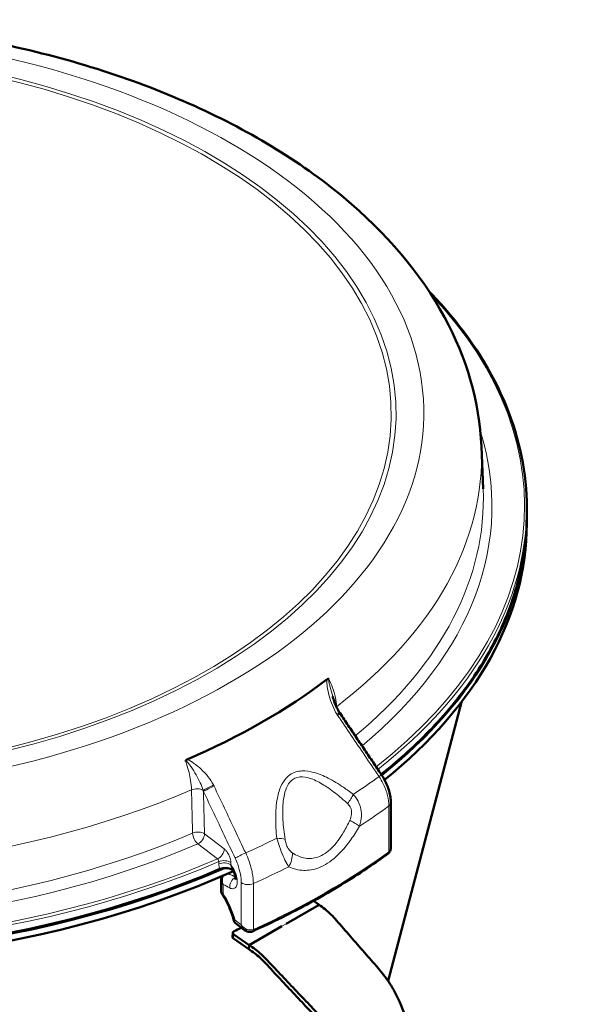
# Model space of a CAD drawing. Units: millimetres. Extents: x 485 to 2029, y -67 to 2436.
# Drawn here: x 1768 to 1897, y 939 to 1168 of the extents above; entities that cross this region are included whole.
import ezdxf

# ---------------------------------------------------------------- set-up
doc = ezdxf.new("R2010")
doc.units = ezdxf.units.MM
doc.header["$LTSCALE"] = 5
doc.layers.add('A1 contornos visíveis', color=7, linetype='Continuous', lineweight=50)
doc.layers.add('B1 arestas tangentes', color=7, linetype='Continuous', lineweight=13)

msp = doc.modelspace()

# ---------------------------------------------------------------- linework, layer by layer
at = {"layer": 'A1 contornos visíveis'}
for p, q in [((1875.548, 1068.435), (1875.97, 1058.579)), ((1886.103, 1052.575), (1886.103, 1054.208)), ((1886.116, 1050.534), (1886.116, 1052.167)), ((1853.849, 944.26), (1870.903, 1009.023)), ((1854.495, 975.161), (1854.495, 985.635)), ((1815.067, 965.023), (1815.067, 967.773)), ((1837.825, 961.937), (1830.198, 957.534)), ((1837.825, 961.937), (1836.535, 962.839)), ((1820.487, 956.052), (1818.414, 957.625)), ((1819.665, 956.562), (1819.638, 956.695)), ((1829.189, 956.951), (1821.562, 952.548)), ((1817.703, 954.501), (1817.792, 955.424)), ((1821.473, 951.624), (1817.934, 954.098)), ((1821.562, 952.548), (1818.022, 955.021)), ((1821.562, 952.548), (1821.473, 951.624))]:
    msp.add_line(p, q, dxfattribs=at)
for centre, major_axis, ratio, start_param, end_param in [((1708.603, 1052.167), (177.512, 0), 0.5773503, 5.6565466, 6.2948633), ((1708.603, 1050.534), (177.512, 0), 0.5773503, 5.662901, 6.2831853), ((1708.603, 1071.816), (164.615, 0), 0.5773503, 5.3539474, 5.633474), ((1708.603, 1050.534), (-177.512, 0), 0.5773503, 0.3710471, 2.2341184), ((1708.603, 1052.167), (-177.512, 0), 0.5773503, 0.3917099, 2.2185424), ((1846.265, 1009.212), (-3.255, 5.572), 0.7001844, 1.624567, 1.6645213), ((1722.136, 1032.394), (-146.824, 14.106), 0.634537, 2.3421198, 2.3565367), ((1818.499, 954.424), (-0.796, 0.077), 0.634537, 0, 0.8435373), ((1818.588, 955.347), (-0.796, 0.077), 0.634537, 5.4837125, 7.1267226)]:
    msp.add_ellipse(centre, major_axis=major_axis, ratio=ratio, start_param=start_param, end_param=end_param, dxfattribs=at)
for points, knots in [([(1875.548, 1068.435), (1875.106, 1078.782), (1872.12, 1089.006), (1861.435, 1108.708), (1853.399, 1118.076), (1833.319, 1134.799), (1821.16, 1142.117), (1793.973, 1154.151), (1778.942, 1158.862), (1747.278, 1165.403), (1730.651, 1167.228), (1711.815, 1167.587), (1709.686, 1167.604), (1707.558, 1167.596)], [1.3377686, 1.3377686, 1.3377686, 1.3377686, 1.616537, 1.616537, 1.9192657, 1.9192657, 2.2297808, 2.2297808, 2.5402959, 2.5402959, 2.8508109, 2.8508109, 2.8903438, 2.8903438, 2.8903438, 2.8903438]), ([(1886.103, 1054.208), (1886.103, 1062.198), (1884.486, 1070.186), (1878.116, 1085.715), (1873.363, 1093.256), (1865.95, 1101.784), (1864.667, 1103.179), (1863.329, 1104.556)], [1.31307334, 1.31307334, 1.31307334, 1.31307334, 1.54563689, 1.54563689, 1.77820043, 1.77820043, 1.82432773, 1.82432773, 1.82432773, 1.82432773]), ([(1852.27, 992.244), (1856.019, 995.234), (1859.491, 998.341), (1866.476, 1005.403), (1869.857, 1009.403), (1875.698, 1017.627), (1878.158, 1021.851), (1882.112, 1030.452), (1883.606, 1034.83), (1885.602, 1043.663), (1886.103, 1048.119), (1886.103, 1052.575)], [0.68628031, 0.68628031, 0.68628031, 0.68628031, 0.79421525, 0.79421525, 0.92392978, 0.92392978, 1.0536443, 1.0536443, 1.18335882, 1.18335882, 1.31307334, 1.31307334, 1.31307334, 1.31307334]), ([(1839.679, 1014.321), (1839.757, 1014.379), (1839.831, 1014.41), (1839.931, 1014.423), (1839.961, 1014.423), (1840.021, 1014.414), (1840.05, 1014.406), (1840.08, 1014.393), (1840.08, 1014.393), (1840.081, 1014.393)], [0, 0, 0, 0, 0.038286036, 0.038286036, 0.054611623, 0.054611623, 0.07022961, 0.07022961, 0.070535293, 0.070535293, 0.070535293, 0.070535293]), ([(1545.077, 1012.615), (1552.444, 1002.516), (1562.618, 993.121), (1587.569, 976.646), (1602.351, 969.574), (1635.011, 958.479), (1652.885, 954.458), (1689.913, 949.87), (1709.062, 949.303), (1746.702, 951.68), (1765.187, 954.623), (1793.753, 962.174), (1804.552, 965.867), (1814.564, 970.175)], [4.8532909, 4.8532909, 4.8532909, 4.8532909, 5.1731552, 5.1731552, 5.4936183, 5.4936183, 5.8140545, 5.8140545, 6.1344176, 6.1344176, 6.4547693, 6.4547693, 6.6658821, 6.6658821, 6.6658821, 6.6658821]), ([(1840.989, 1010.325), (1841.06, 1010.062), (1841.137, 1009.8), (1841.305, 1009.282), (1841.394, 1009.025), (1841.587, 1008.52), (1841.691, 1008.27), (1841.911, 1007.781), (1842.028, 1007.541), (1842.276, 1007.077), (1842.407, 1006.852), (1842.544, 1006.636)], [0.46753674, 0.46753674, 0.46753674, 0.46753674, 0.56053203, 0.56053203, 0.65352731, 0.65352731, 0.74652259, 0.74652259, 0.83951788, 0.83951788, 0.93251316, 0.93251316, 0.93251316, 0.93251316]), ([(1852.298, 992.202), (1851.657, 993.15), (1851.016, 994.098), (1849.735, 995.994), (1849.094, 996.942), (1847.812, 998.837), (1847.171, 999.785), (1845.89, 1001.681), (1845.249, 1002.629), (1843.967, 1004.525), (1843.326, 1005.473), (1842.685, 1006.421)], [2.7852304, 2.7852304, 2.7852304, 2.7852304, 3.1290178, 3.1290178, 3.4728053, 3.4728053, 3.8165927, 3.8165927, 4.1603801, 4.1603801, 4.5041675, 4.5041675, 4.5041675, 4.5041675]), ([(1806.765, 995.314), (1806.765, 995.314), (1806.765, 995.315), (1806.777, 995.352), (1806.792, 995.385), (1806.83, 995.45), (1806.852, 995.48), (1806.935, 995.571), (1807.014, 995.629), (1807.116, 995.673)], [-0.00022883, -0.00022883, -0.00022883, -0.00022883, 0, 0, 0.011691489, 0.011691489, 0.023912666, 0.023912666, 0.052573223, 0.052573223, 0.052573223, 0.052573223]), ([(1852.298, 992.202), (1852.569, 991.802), (1852.82, 991.386), (1853.277, 990.533), (1853.482, 990.097), (1853.838, 989.217), (1853.988, 988.775), (1854.236, 987.878), (1854.332, 987.426), (1854.461, 986.524), (1854.495, 986.076), (1854.495, 985.635)], [-0.62429472, -0.62429472, -0.62429472, -0.62429472, -0.49943577, -0.49943577, -0.37457683, -0.37457683, -0.24971789, -0.24971789, -0.12485894, -0.12485894, 0, 0, 0, 0]), ([(1854.495, 975.161), (1854.495, 975.073), (1854.489, 974.984), (1854.465, 974.802), (1854.446, 974.71), (1854.39, 974.524), (1854.354, 974.43), (1854.258, 974.245), (1854.199, 974.154), (1854.058, 973.983), (1853.975, 973.904), (1853.883, 973.835)], [-0.65857487, -0.65857487, -0.65857487, -0.65857487, -0.52685989, -0.52685989, -0.39514492, -0.39514492, -0.26342995, -0.26342995, -0.13171497, -0.13171497, 0, 0, 0, 0]), ([(1822.326, 955.76), (1824.667, 956.811), (1826.964, 957.896), (1831.467, 960.127), (1833.673, 961.275), (1837.987, 963.629), (1840.095, 964.837), (1844.21, 967.309), (1846.217, 968.574), (1850.123, 971.159), (1852.024, 972.478), (1853.868, 973.824)], [0.40359848, 0.40359848, 0.40359848, 0.40359848, 0.4515986, 0.4515986, 0.49959872, 0.49959872, 0.54759883, 0.54759883, 0.59559895, 0.59559895, 0.64359907, 0.64359907, 0.64359907, 0.64359907]), ([(1853.868, 973.824), (1853.869, 973.825), (1853.87, 973.826), (1853.872, 973.827), (1853.873, 973.828), (1853.875, 973.829), (1853.876, 973.83), (1853.878, 973.832), (1853.879, 973.832), (1853.881, 973.834), (1853.882, 973.835), (1853.883, 973.835)], [0.643599071, 0.643599071, 0.643599071, 0.643599071, 0.645778951, 0.645778951, 0.64795883, 0.64795883, 0.65013871, 0.65013871, 0.65231859, 0.65231859, 0.654498469, 0.654498469, 0.654498469, 0.654498469]), ([(1814.564, 970.175), (1814.737, 970.249), (1814.938, 970.313), (1815.378, 970.408), (1815.618, 970.439), (1816.106, 970.457), (1816.349, 970.446), (1816.793, 970.383), (1816.995, 970.335), (1817.332, 970.218), (1817.474, 970.15), (1817.695, 970.011), (1817.777, 969.941), (1817.87, 969.834), (1817.896, 969.795), (1817.916, 969.76)], [0, 0, 0, 0, 0.0771072, 0.0771072, 0.15850536, 0.15850536, 0.23943816, 0.23943816, 0.31325117, 0.31325117, 0.37997906, 0.37997906, 0.44243128, 0.44243128, 0.48066026, 0.48066026, 0.48066026, 0.48066026]), ([(1815.067, 967.773), (1815.067, 967.882), (1815.075, 967.996), (1815.112, 968.227), (1815.141, 968.345), (1815.201, 968.51), (1815.22, 968.556), (1815.24, 968.601)], [-0.097526507, -0.097526507, -0.097526507, -0.097526507, -0.078021206, -0.078021206, -0.058515904, -0.058515904, -0.051191373, -0.051191373, -0.051191373, -0.051191373]), ([(1818.371, 967.784), (1818.371, 967.784), (1818.374, 967.794), (1818.383, 967.843), (1818.39, 967.894), (1818.395, 968.035), (1818.393, 968.13), (1818.371, 968.359), (1818.35, 968.499), (1818.28, 968.813), (1818.231, 968.988), (1818.103, 969.351), (1818.023, 969.542), (1817.923, 969.745), (1817.912, 969.767), (1817.902, 969.788)], [0.37251796, 0.37251796, 0.37251796, 0.37251796, 0.41101424, 0.41101424, 0.46909421, 0.46909421, 0.5328174, 0.5328174, 0.60519102, 0.60519102, 0.68450132, 0.68450132, 0.76904062, 0.76904062, 0.77900057, 0.77900057, 0.77900057, 0.77900057]), ([(1815.067, 965.023), (1815.067, 964.984), (1815.069, 964.945), (1815.079, 964.864), (1815.086, 964.824), (1815.105, 964.744), (1815.117, 964.704), (1815.145, 964.627), (1815.161, 964.59), (1815.197, 964.52), (1815.216, 964.486), (1815.237, 964.455)], [-0.072837875, -0.072837875, -0.072837875, -0.072837875, -0.070425685, -0.070425685, -0.068013495, -0.068013495, -0.065601305, -0.065601305, -0.063189115, -0.063189115, -0.060776924, -0.060776924, -0.060776924, -0.060776924]), ([(1815.237, 964.455), (1815.48, 964.084), (1815.715, 963.697), (1816.166, 962.9), (1816.381, 962.49), (1816.786, 961.653), (1816.976, 961.227), (1817.329, 960.366), (1817.491, 959.932), (1817.783, 959.064), (1817.914, 958.631), (1818.027, 958.202)], [-1.04988747, -1.04988747, -1.04988747, -1.04988747, -0.92349254, -0.92349254, -0.79709761, -0.79709761, -0.67070268, -0.67070268, -0.54430774, -0.54430774, -0.41791281, -0.41791281, -0.41791281, -0.41791281]), ([(1837.825, 961.937), (1838.288, 961.627), (1838.75, 961.283), (1839.207, 960.908), (1839.665, 960.533), (1840.119, 960.126), (1840.565, 959.691), (1841.011, 959.255), (1841.462, 958.779), (1841.877, 958.302), (1842.991, 957.024), (1844.04, 955.816), (1845.12, 954.576), (1846.2, 953.336), (1847.28, 952.098), (1848.359, 950.863), (1849.438, 949.627), (1850.449, 948.457), (1851.594, 947.164), (1852.414, 946.237), (1853.241, 945.173), (1854.018, 944.011), (1854.777, 942.876), (1855.483, 941.649), (1856.084, 940.411), (1857.302, 937.904), (1858.178, 935.22), (1858.588, 932.64), (1858.796, 931.334), (1858.894, 930.006), (1858.855, 928.767), (1858.817, 927.558), (1858.649, 926.44), (1858.386, 925.513), (1857.902, 923.802), (1857.409, 922.177), (1856.929, 920.616), (1856.222, 918.321), (1855.538, 916.168), (1854.839, 914.073), (1854.157, 912.03), (1853.459, 910.04), (1852.733, 907.941), (1851.746, 905.084), (1850.734, 902.268), (1849.71, 899.469), (1848.687, 896.671), (1847.647, 893.899), (1846.552, 891.214), (1845.444, 888.497), (1844.299, 886.097), (1843.107, 883.58), (1842.518, 882.336), (1841.922, 881.066), (1841.324, 879.751), (1840.74, 878.468), (1840.155, 877.142), (1839.556, 875.793), (1839.228, 875.053), (1838.798, 874.351), (1838.274, 873.776), (1837.762, 873.216), (1837.162, 872.779), (1836.51, 872.487), (1836.345, 872.413), (1836.175, 872.347), (1836.002, 872.289)], [0, 0, 0, 0, 0.01357916, 0.01357916, 0.01357916, 0.02715833, 0.02715833, 0.02715833, 0.04073749, 0.04073749, 0.04073749, 0.07715326, 0.07715326, 0.07715326, 0.11356902, 0.11356902, 0.11356902, 0.14998478, 0.14998478, 0.14998478, 0.17607116, 0.17607116, 0.17607116, 0.20152798, 0.20152798, 0.20152798, 0.25307118, 0.25307118, 0.25307118, 0.27915757, 0.27915757, 0.27915757, 0.30461438, 0.30461438, 0.30461438, 0.35158065, 0.35158065, 0.35158065, 0.42060974, 0.42060974, 0.42060974, 0.48797288, 0.48797288, 0.48797288, 0.57965213, 0.57965213, 0.57965213, 0.67133138, 0.67133138, 0.67133138, 0.76413044, 0.76413044, 0.76413044, 0.80996323, 0.80996323, 0.80996323, 0.85468988, 0.85468988, 0.85468988, 0.87920405, 0.87920405, 0.87920405, 0.90312659, 0.90312659, 0.90312659, 0.90920233, 0.90920233, 0.90920233, 0.90920233]), ([(1818.027, 958.202), (1818.038, 958.16), (1818.052, 958.117), (1818.087, 958.031), (1818.108, 957.988), (1818.156, 957.904), (1818.183, 957.863), (1818.242, 957.786), (1818.275, 957.749), (1818.342, 957.682), (1818.378, 957.652), (1818.414, 957.625)], [-0.096726624, -0.096726624, -0.096726624, -0.096726624, -0.092899375, -0.092899375, -0.089072127, -0.089072127, -0.085244879, -0.085244879, -0.081417631, -0.081417631, -0.077590383, -0.077590383, -0.077590383, -0.077590383]), ([(1820.487, 956.052), (1820.58, 955.981), (1820.679, 955.916), (1820.89, 955.801), (1821.002, 955.752), (1821.239, 955.673), (1821.364, 955.645), (1821.627, 955.616), (1821.764, 955.617), (1822.039, 955.656), (1822.178, 955.695), (1822.31, 955.752)], [-0.86263426, -0.86263426, -0.86263426, -0.86263426, -0.69010741, -0.69010741, -0.51758055, -0.51758055, -0.3450537, -0.3450537, -0.17252685, -0.17252685, 0, 0, 0, 0]), ([(1822.31, 955.752), (1822.311, 955.753), (1822.312, 955.753), (1822.314, 955.754), (1822.315, 955.755), (1822.317, 955.756), (1822.318, 955.756), (1822.32, 955.757), (1822.321, 955.758), (1822.324, 955.759), (1822.325, 955.759), (1822.326, 955.76)], [0.392699082, 0.392699082, 0.392699082, 0.392699082, 0.394878961, 0.394878961, 0.397058841, 0.397058841, 0.399238721, 0.399238721, 0.4014186, 0.4014186, 0.40359848, 0.40359848, 0.40359848, 0.40359848]), ([(1821.562, 952.548), (1822.044, 952.249), (1822.525, 951.916), (1823.002, 951.552), (1823.479, 951.188), (1823.953, 950.792), (1824.418, 950.368), (1824.884, 949.944), (1825.355, 949.479), (1825.79, 949.014), (1826.958, 947.767), (1828.062, 946.591), (1829.201, 945.385), (1830.339, 944.179), (1831.48, 942.976), (1832.623, 941.777), (1833.765, 940.579), (1834.843, 939.447), (1836.056, 938.193), (1836.926, 937.294), (1837.803, 936.26), (1838.632, 935.127), (1839.44, 934.022), (1840.198, 932.824), (1840.851, 931.616), (1842.173, 929.169), (1843.155, 926.547), (1843.671, 924.028), (1843.932, 922.753), (1844.084, 921.455), (1844.097, 920.246), (1844.111, 919.067), (1843.993, 917.979), (1843.779, 917.08), (1843.386, 915.422), (1842.98, 913.847), (1842.58, 912.331), (1841.991, 910.104), (1841.409, 908.011), (1840.793, 905.964), (1840.192, 903.967), (1839.555, 902.013), (1838.87, 899.937), (1837.939, 897.112), (1836.943, 894.306), (1835.92, 891.507), (1834.896, 888.709), (1833.831, 885.922), (1832.628, 883.175), (1831.411, 880.395), (1830.075, 877.884), (1828.645, 875.23), (1827.939, 873.919), (1827.214, 872.574), (1826.485, 871.184), (1825.772, 869.827), (1825.056, 868.425), (1824.33, 867.002), (1823.932, 866.222), (1823.433, 865.48), (1822.841, 864.866), (1822.264, 864.268), (1821.6, 863.795), (1820.887, 863.467), (1819.443, 862.803), (1817.752, 862.677), (1815.981, 863.061), (1814.21, 863.444), (1812.36, 864.336), (1810.598, 865.63)], [0, 0, 0, 0, 0.0135792, 0.0135792, 0.0135792, 0.0271583, 0.0271583, 0.0271583, 0.0407375, 0.0407375, 0.0407375, 0.0771533, 0.0771533, 0.0771533, 0.113569, 0.113569, 0.113569, 0.1499848, 0.1499848, 0.1499848, 0.1760712, 0.1760712, 0.1760712, 0.201528, 0.201528, 0.201528, 0.2530712, 0.2530712, 0.2530712, 0.2791576, 0.2791576, 0.2791576, 0.3046144, 0.3046144, 0.3046144, 0.3515807, 0.3515807, 0.3515807, 0.4206097, 0.4206097, 0.4206097, 0.4879729, 0.4879729, 0.4879729, 0.5796521, 0.5796521, 0.5796521, 0.6713314, 0.6713314, 0.6713314, 0.7641304, 0.7641304, 0.7641304, 0.8099632, 0.8099632, 0.8099632, 0.8546899, 0.8546899, 0.8546899, 0.879204, 0.879204, 0.879204, 0.9031266, 0.9031266, 0.9031266, 0.9515633, 0.9515633, 0.9515633, 1, 1, 1, 1]), ([(1821.473, 951.624), (1821.916, 951.349), (1822.359, 951.041), (1822.799, 950.705), (1823.239, 950.368), (1823.676, 950.002), (1824.106, 949.608), (1824.536, 949.215), (1824.955, 948.8), (1825.373, 948.351), (1826.491, 947.146), (1827.629, 945.915), (1828.759, 944.702), (1829.889, 943.489), (1831.021, 942.279), (1832.155, 941.073), (1833.288, 939.867), (1834.395, 938.684), (1835.56, 937.465), (1836.394, 936.592), (1837.209, 935.616), (1837.975, 934.554), (1838.722, 933.518), (1839.421, 932.4), (1840.031, 931.255), (1841.265, 928.936), (1842.182, 926.441), (1842.657, 924.037), (1842.897, 922.82), (1843.033, 921.594), (1843.04, 920.443), (1843.046, 919.319), (1842.929, 918.272), (1842.713, 917.386), (1842.315, 915.752), (1841.902, 914.172), (1841.49, 912.64), (1840.885, 910.39), (1840.279, 908.248), (1839.645, 906.155), (1839.026, 904.113), (1838.376, 902.116), (1837.685, 900.028), (1836.745, 897.188), (1835.746, 894.376), (1834.723, 891.578), (1833.699, 888.78), (1832.638, 886), (1831.453, 883.284), (1830.253, 880.535), (1828.942, 878.031), (1827.546, 875.419), (1826.857, 874.129), (1826.151, 872.814), (1825.442, 871.471), (1824.75, 870.161), (1824.055, 868.824), (1823.363, 867.487), (1822.983, 866.755), (1822.512, 866.086), (1821.963, 865.542), (1821.426, 865.011), (1820.815, 864.6), (1820.153, 864.317), (1818.813, 863.744), (1817.249, 863.673), (1815.619, 864.069), (1813.989, 864.465), (1812.293, 865.327), (1810.687, 866.553)], [0, 0, 0, 0, 0.0135792, 0.0135792, 0.0135792, 0.0271583, 0.0271583, 0.0271583, 0.0407375, 0.0407375, 0.0407375, 0.0771533, 0.0771533, 0.0771533, 0.113569, 0.113569, 0.113569, 0.1499848, 0.1499848, 0.1499848, 0.1760712, 0.1760712, 0.1760712, 0.201528, 0.201528, 0.201528, 0.2530712, 0.2530712, 0.2530712, 0.2791576, 0.2791576, 0.2791576, 0.3046144, 0.3046144, 0.3046144, 0.3515807, 0.3515807, 0.3515807, 0.4206097, 0.4206097, 0.4206097, 0.4879729, 0.4879729, 0.4879729, 0.5796521, 0.5796521, 0.5796521, 0.6713314, 0.6713314, 0.6713314, 0.7641304, 0.7641304, 0.7641304, 0.8099632, 0.8099632, 0.8099632, 0.8546899, 0.8546899, 0.8546899, 0.879204, 0.879204, 0.879204, 0.9031266, 0.9031266, 0.9031266, 0.9515633, 0.9515633, 0.9515633, 1, 1, 1, 1])]:
    msp.add_open_spline(points, degree=3, knots=knots, dxfattribs=at)
msp.add_rational_spline([(1819.529, 956.493), (1819.546, 956.622), (1819.563, 956.752)], [1.00000022335, 1.00000023295, 1.0000001677], degree=2, dxfattribs=at)
at = {"layer": 'B1 arestas tangentes'}
for p, q in [((1841.878, 1007.858), (1841.875, 1007.956)), ((1854.063, 984.919), (1854.063, 974.274)), ((1815.774, 974.928), (1811.182, 978.413)), ((1809.59, 976.081), (1814.182, 972.596)), ((1814.503, 971.966), (1814.503, 971.438)), ((1817.288, 971.211), (1817.288, 971.738)), ((1815.476, 964.608), (1815.476, 966.659)), ((1819.71, 967.073), (1819.71, 957.245)), ((1822.53, 956.216), (1822.53, 966.861)), ((1819.71, 957.245), (1818.284, 958.327)), ((1830.198, 957.534), (1829.189, 956.951)), ((1817.934, 954.098), (1818.022, 955.021))]:
    msp.add_line(p, q, dxfattribs=at)
for centre, major_axis, ratio, start_param, end_param in [((1708.603, 1076.292), (153.55, 0), 0.5773503, 2.0861616, 7.8540623), ((1708.603, 1076.108), (-147.103, 0), 0.5773503, 5.2375074, 10.9859018), ((1708.603, 1076.025), (-145.987, 0), 0.5773503, 5.2376074, 10.9858019), ((1708.603, 1054.617), (177, 0), 0.5773503, 5.6480735, 6.7828073), ((1708.603, 1054.617), (169.416, 0), 0.5773503, 5.6766205, 6.4631189), ((1708.603, 1066.054), (166.996, 0), 0.5773503, 5.6364454, 6.3078805), ((1708.603, 1056.193), (167.418, 0), 0.5773503, 5.6775056, 6.3078805), ((1708.603, 1054.208), (177.5, 0), 0.5773503, 5.648007, 6.2831853), ((1708.603, 1052.575), (177.5, 0), 0.5773503, 5.6548756, 6.2831853), ((1708.603, 1066.054), (166.996, 0), 0.5773503, 3.5420503, 5.3509761), ((1708.603, 1056.193), (-167.418, 0), 0.5773503, 0.4004282, 2.2094129), ((1708.603, 1054.617), (169.416, 0), 0.5773503, 3.5420209, 5.3510055), ((1708.603, 1054.208), (177.5, 0), 0.5773503, 3.5413576, 5.3516688), ((1708.603, 1054.617), (-177, 0), 0.5773503, 0.3999224, 2.2099187), ((1708.603, 1052.575), (-177.5, 0), 0.5773503, 0.3986249, 2.2112161), ((1843.47, 1007.317), (1.999, 0.067), 0.5595584, 2.4759064, 2.5020613), ((1840.856, 1005.563), (1.688, 1.073), 0.0315144, 5.4085141, 6.2831853), ((1841.028, 1005.301), (1.657, 1.12), 0.0548888, 5.4072888, 6.2831853), ((1708.603, 1057.155), (-182.571, 0), 0.5773503, 2.4208336, 2.4719774), ((1850.641, 991.082), (1.657, 1.12), 0.0548923, 5.4078504, 6.2831853), ((1809.335, 987.769), (1.999, 0.051), 0.5543195, 0.6895705, 2.195018), ((1812.384, 989.258), (1.779, 0.914), 0.0329085, 1.0432107, 2.5832237), ((1812.523, 988.977), (-1.807, -0.857), 0.0512538, 4.1861197, 5.7652842), ((1843.114, 986.051), (3.052, 3.96), 0.2829198, 4.7809728, 5.3166995), ((1708.603, 1051.381), (185.5, 0), 0.5773503, 5.5561683, 5.613711), ((1852.495, 985.635), (2, 0), 0.5773503, 5.613711, 6.2831853), ((1843.466, 982.117), (4.357, -2.454), 0.0594543, 0.5747692, 1.2546751), ((1809.59, 977.714), (1.999, 0.051), 0.5543196, 0.6360495, 2.1950475), ((1809.59, 977.714), (0.788, -1.838), 0.4867015, 4.0252645, 5.5611543), ((1809.59, 977.714), (-1.209, -1.593), 0.6497911, 0.8626343, 2.4334306), ((1708.603, 1057.155), (-182.571, 0), 0.5773503, 2.2322588, 2.2834026), ((1825.658, 976.055), (4.973, 0.521), 0.2506677, 0.5255477, 1.0612744), ((1814.182, 974.229), (1.209, 1.593), 0.6497911, 4.0042269, 5.5750232), ((1852.495, 975.807), (1.799, -1.304), 0.6703386, 6.0768482, 6.7354231), ((1819.883, 973.468), (-1.807, -0.857), 0.0512498, 4.1866813, 5.7652843), ((1708.603, 1040.736), (-185.5, 0), 0.5773503, 2.2321178, 2.4721184), ((1827.468, 972.956), (-2.199, -4.491), 0.7864975, 1.4699852, 2.149891), ((1853.279, 974.632), (0.589, -0.808), 0.6402542, 0, 0.7203142), ((1853.285, 974.637), (0.598, -0.801), 0.6457387, 0, 0.7134156), ((1852.495, 974.99), (-2, 0), 0.5773503, 2.4721184, 2.4830178), ((1815.696, 971.039), (2, 0), 0.5773503, 0.6504221, 2.2100761), ((1815.696, 970.512), (2, 0), 0.5773503, 0.6504221, 2.2100761), ((1814.367, 970.634), (0.198, -0.459), 0.4878829, 0, 0.8481), ((1708.603, 1051.381), (185.5, 0), 0.5773503, 5.3737104, 5.4312532), ((1818.642, 966.537), (0.924, 1.774), 0.7401703, 0.7784095, 2.3155342), ((1821.302, 967.772), (2, 0), 0.5773503, 3.7920147, 5.3737104), ((1811.671, 959.121), (-4.906, 11.001), 0.4948773, 4.4246187, 5.0038296), ((1821.302, 957.944), (1.723, -1.342), 0.7565741, 4.3245136, 5.8953099), ((1821.302, 957.944), (0.172, -2.202), 0.7693463, 4.9750262, 5.6831882), ((1821.907, 956.668), (0.402, -0.916), 0.4944069, 0, 0.8443619), ((1821.916, 956.672), (0.41, -0.912), 0.5014598, 0, 0.8401954), ((1821.302, 957.127), (-2, 0), 0.5773503, 2.2212184, 2.2321178)]:
    msp.add_ellipse(centre, major_axis=major_axis, ratio=ratio, start_param=start_param, end_param=end_param, dxfattribs=at)
for points, knots in [([(1839.679, 1014.321), (1839.617, 1014.055), (1839.621, 1013.753), (1839.652, 1013.199), (1839.68, 1012.938), (1839.817, 1011.941), (1839.973, 1011.201), (1840.169, 1010.466), (1840.366, 1009.731), (1840.605, 1009.001), (1841.196, 1007.569), (1841.548, 1006.866), (1841.964, 1006.21)], [0.0550195, 0.0550195, 0.0550195, 0.0550195, 0.14984664, 0.14984664, 0.23312829, 0.23312829, 0.46625658, 0.46625658, 0.46625658, 0.69938487, 0.69938487, 0.93251316, 0.93251316, 0.93251316, 0.93251316]), ([(1840.989, 1010.325), (1840.988, 1010.329), (1840.987, 1010.333), (1840.986, 1010.336), (1840.793, 1011.047), (1840.592, 1011.781), (1840.325, 1012.769), (1840.256, 1013.028), (1840.115, 1013.59), (1840.037, 1013.905), (1840.019, 1014.26), (1840.033, 1014.355), (1840.081, 1014.393)], [-0.46753674, -0.46753674, -0.46753674, -0.46753674, -0.46625658, -0.46625658, -0.46625658, -0.23312829, -0.23312829, -0.14984664, -0.14984664, -0.04816051, -0.04816051, 0, 0, 0, 0]), ([(1841.875, 1007.956), (1841.829, 1009.344), (1841.516, 1010.868), (1840.723, 1013.038), (1840.424, 1013.721), (1840.081, 1014.393)], [0, 0, 0, 0, 0.58040569, 0.58040569, 0.84406785, 0.84406785, 0.84406785, 0.84406785]), ([(1841.964, 1006.21), (1841.993, 1006.166), (1842.021, 1006.122), (1842.078, 1006.035), (1842.107, 1005.991), (1842.136, 1005.948)], [0, 0, 0, 0, 0.015692495, 0.015692495, 0.031384989, 0.031384989, 0.031384989, 0.031384989]), ([(1842.136, 1005.948), (1844.236, 1002.843), (1846.335, 999.739), (1849.54, 994.999), (1850.645, 993.364), (1851.75, 991.73)], [-4.5041675, -4.5041675, -4.5041675, -4.5041675, -3.3781256, -3.3781256, -2.7852304, -2.7852304, -2.7852304, -2.7852304]), ([(1806.765, 995.314), (1806.83, 995.341), (1806.919, 995.305), (1807.203, 995.102), (1807.409, 994.86), (1807.76, 994.419), (1807.915, 994.208), (1808.486, 993.394), (1808.874, 992.767), (1809.225, 992.148), (1809.576, 991.529), (1809.89, 990.914), (1810.44, 989.699), (1810.676, 989.099), (1810.859, 988.513)], [-0.93251316, -0.93251316, -0.93251316, -0.93251316, -0.88435265, -0.88435265, -0.78266652, -0.78266652, -0.69938487, -0.69938487, -0.46625658, -0.46625658, -0.46625658, -0.23312829, -0.23312829, 0, 0, 0, 0]), ([(1806.765, 995.314), (1806.854, 995.07), (1806.94, 994.826), (1807.444, 993.316), (1807.754, 992.055), (1808.058, 990.076), (1808.125, 989.336), (1808.143, 988.639)], [-0.84406785, -0.84406785, -0.84406785, -0.84406785, -0.7545289, -0.7545289, -0.29020342, -0.29020342, 0, 0, 0, 0]), ([(1813.253, 989.768), (1812.898, 990.459), (1812.461, 991.113), (1811.492, 992.329), (1810.962, 992.893), (1810.401, 993.419), (1809.839, 993.944), (1809.248, 994.435), (1808.404, 995.027), (1808.178, 995.176), (1807.681, 995.463), (1807.403, 995.607), (1807.116, 995.673)], [0, 0, 0, 0, 0.23312829, 0.23312829, 0.46625658, 0.46625658, 0.46625658, 0.69938487, 0.69938487, 0.78266652, 0.78266652, 0.87749366, 0.87749366, 0.87749366, 0.87749366]), ([(1845.77, 987.59), (1845.022, 988.159), (1844.266, 988.706), (1842.342, 990.01), (1841.157, 990.735), (1838.845, 991.911), (1837.723, 992.384), (1835.671, 992.941), (1834.744, 993.083), (1832.835, 992.999), (1831.862, 992.709), (1830.45, 991.732), (1829.94, 991.175), (1829.099, 989.867), (1828.774, 989.112), (1828.361, 987.798), (1828.23, 987.259), (1827.839, 985.224), (1827.735, 983.671), (1827.722, 980.549), (1827.815, 978.975), (1827.97, 977.397)], [-3.4954701, -3.4954701, -3.4954701, -3.4954701, -3.20235, -3.20235, -2.761562, -2.761562, -2.3671966, -2.3671966, -2.0511513, -2.0511513, -1.6980289, -1.6980289, -1.4356644, -1.4356644, -1.1611915, -1.1611915, -0.9802895, -0.9802895, -0.4901473, -0.4901473, 0, 0, 0, 0]), ([(1829.895, 977.131), (1829.675, 978.655), (1829.507, 980.171), (1829.342, 983.162), (1829.342, 984.641), (1829.559, 986.559), (1829.639, 987.065), (1829.915, 988.29), (1830.149, 988.987), (1830.788, 990.173), (1831.189, 990.665), (1832.333, 991.486), (1833.142, 991.685), (1834.759, 991.611), (1835.554, 991.4), (1837.329, 990.701), (1838.309, 990.157), (1840.341, 988.844), (1841.389, 988.054), (1843.099, 986.65), (1843.773, 986.065), (1844.441, 985.461)], [0, 0, 0, 0, 0.4901473, 0.4901473, 0.9802895, 0.9802895, 1.1611915, 1.1611915, 1.4356644, 1.4356644, 1.6980289, 1.6980289, 2.0511513, 2.0511513, 2.3671966, 2.3671966, 2.761562, 2.761562, 3.20235, 3.20235, 3.4954701, 3.4954701, 3.4954701, 3.4954701]), ([(1851.75, 991.73), (1852.11, 991.196), (1852.439, 990.636), (1853.183, 989.154), (1853.53, 988.225), (1853.96, 986.485), (1854.063, 985.673), (1854.063, 984.919)], [-0.62429472, -0.62429472, -0.62429472, -0.62429472, -0.46950277, -0.46950277, -0.22183564, -0.22183564, 0, 0, 0, 0]), ([(1808.143, 988.639), (1808.186, 986.963), (1808.228, 985.287), (1808.313, 981.935), (1808.356, 980.259), (1808.399, 978.583)], [-1.2085081, -1.2085081, -1.2085081, -1.2085081, -0.6042541, -0.6042541, 0, 0, 0, 0]), ([(1810.859, 988.513), (1810.872, 988.474), (1810.884, 988.435), (1810.908, 988.356), (1810.919, 988.317), (1810.931, 988.277)], [-0.031384989, -0.031384989, -0.031384989, -0.031384989, -0.015692495, -0.015692495, 0, 0, 0, 0]), ([(1813.392, 989.487), (1813.37, 989.535), (1813.347, 989.582), (1813.301, 989.675), (1813.277, 989.722), (1813.253, 989.768)], [0, 0, 0, 0, 0.015692495, 0.015692495, 0.031384989, 0.031384989, 0.031384989, 0.031384989]), ([(1820.752, 973.978), (1819.906, 975.761), (1819.059, 977.544), (1816.606, 982.714), (1814.999, 986.101), (1813.392, 989.487)], [-1.718937, -1.718937, -1.718937, -1.718937, -1.1260419, -1.1260419, 0, 0, 0, 0]), ([(1810.931, 988.277), (1812.538, 984.891), (1814.145, 981.504), (1816.599, 976.335), (1817.445, 974.552), (1818.291, 972.768)], [0, 0, 0, 0, 1.1260419, 1.1260419, 1.718937, 1.718937, 1.718937, 1.718937]), ([(1811.182, 978.413), (1811.139, 980.089), (1811.096, 981.765), (1811.013, 985.053), (1810.972, 986.665), (1810.931, 988.277)], [0, 0, 0, 0, 0.6042541, 0.6042541, 1.1855558, 1.1855558, 1.1855558, 1.1855558]), ([(1847.202, 980.199), (1847.339, 980.588), (1847.453, 981.001), (1847.66, 982.125), (1847.702, 982.875), (1847.51, 984.441), (1847.268, 985.255), (1846.584, 986.588), (1846.196, 987.129), (1845.77, 987.59)], [-0.44041799, -0.44041799, -0.44041799, -0.44041799, -0.35869296, -0.35869296, -0.23046498, -0.23046498, -0.10252174, -0.10252174, 0, 0, 0, 0]), ([(1844.441, 985.461), (1844.674, 985.249), (1844.881, 984.991), (1845.228, 984.332), (1845.337, 983.914), (1845.382, 983.087), (1845.324, 982.68), (1845.148, 982.056), (1845.06, 981.823), (1844.959, 981.601)], [0, 0, 0, 0, 0.10252174, 0.10252174, 0.23046498, 0.23046498, 0.35869296, 0.35869296, 0.44041799, 0.44041799, 0.44041799, 0.44041799]), ([(1844.959, 981.601), (1844.516, 980.629), (1844.037, 979.688), (1842.715, 977.43), (1841.812, 976.181), (1839.786, 974.147), (1838.658, 973.396), (1836.54, 972.678), (1835.556, 972.615), (1833.559, 972.935), (1832.559, 973.37), (1831.627, 973.966)], [0, 0, 0, 0, 0.3566716, 0.3566716, 0.9038285, 0.9038285, 1.470097, 1.470097, 1.9642918, 1.9642918, 2.5254025, 2.5254025, 2.5254025, 2.5254025]), ([(1830.761, 970.784), (1831.827, 970.29), (1832.987, 969.969), (1835.343, 969.888), (1836.52, 970.072), (1839.096, 971.064), (1840.495, 971.968), (1843.057, 974.289), (1844.224, 975.672), (1845.964, 978.136), (1846.603, 979.154), (1847.202, 980.199)], [-2.5254025, -2.5254025, -2.5254025, -2.5254025, -1.9642918, -1.9642918, -1.470097, -1.470097, -0.9038285, -0.9038285, -0.3566716, -0.3566716, 0, 0, 0, 0]), ([(1827.97, 977.397), (1828.151, 976.771), (1828.366, 976.103), (1828.874, 974.66), (1829.171, 973.899), (1829.747, 972.57), (1830.026, 972.004), (1830.451, 971.252), (1830.608, 971.002), (1830.761, 970.784)], [-0.44042826, -0.44042826, -0.44042826, -0.44042826, -0.33442545, -0.33442545, -0.20874874, -0.20874874, -0.08028798, -0.08028798, 0, 0, 0, 0]), ([(1831.627, 973.966), (1831.494, 974.052), (1831.361, 974.154), (1831.019, 974.477), (1830.811, 974.731), (1830.431, 975.358), (1830.26, 975.729), (1830.021, 976.456), (1829.942, 976.801), (1829.895, 977.131)], [0, 0, 0, 0, 0.08028798, 0.08028798, 0.20874874, 0.20874874, 0.33442545, 0.33442545, 0.44042826, 0.44042826, 0.44042826, 0.44042826]), ([(1817.288, 971.738), (1817.288, 971.946), (1817.264, 972.171), (1817.145, 972.771), (1817.015, 973.16), (1816.673, 973.88), (1816.457, 974.22), (1816.079, 974.666), (1815.925, 974.813), (1815.774, 974.928)], [-0.39069957, -0.39069957, -0.39069957, -0.39069957, -0.31455491, -0.31455491, -0.1950249, -0.1950249, -0.07500958, -0.07500958, 0, 0, 0, 0]), ([(1814.182, 972.596), (1814.214, 972.574), (1814.247, 972.545), (1814.327, 972.458), (1814.373, 972.391), (1814.445, 972.249), (1814.473, 972.172), (1814.498, 972.052), (1814.503, 972.007), (1814.503, 971.966)], [0, 0, 0, 0, 0.07500958, 0.07500958, 0.1950249, 0.1950249, 0.31455491, 0.31455491, 0.39069957, 0.39069957, 0.39069957, 0.39069957]), ([(1818.291, 972.768), (1818.512, 972.303), (1818.714, 971.82), (1819.17, 970.555), (1819.383, 969.775), (1819.647, 968.337), (1819.71, 967.677), (1819.71, 967.073)], [0, 0, 0, 0, 0.15479136, 0.15479136, 0.40245753, 0.40245753, 0.62429472, 0.62429472, 0.62429472, 0.62429472]), ([(1822.53, 966.861), (1822.53, 967.616), (1822.451, 968.441), (1822.121, 970.238), (1821.854, 971.213), (1821.281, 972.793), (1821.029, 973.396), (1820.752, 973.978)], [-0.62429472, -0.62429472, -0.62429472, -0.62429472, -0.40245753, -0.40245753, -0.15479136, -0.15479136, 0, 0, 0, 0]), ([(1814.503, 971.438), (1814.503, 971.226), (1814.522, 971.02), (1814.585, 970.678), (1814.621, 970.537), (1814.665, 970.403)], [-0.69683775, -0.69683775, -0.69683775, -0.69683775, -0.61872742, -0.61872742, -0.5600616, -0.5600616, -0.5600616, -0.5600616]), ([(1817.915, 969.762), (1817.818, 969.941), (1817.628, 970.112), (1817.13, 970.37), (1816.838, 970.462), (1816.256, 970.566), (1815.974, 970.587), (1815.468, 970.575), (1815.245, 970.551), (1814.905, 970.479), (1814.78, 970.444), (1814.665, 970.403)], [-0.48155981, -0.48155981, -0.48155981, -0.48155981, -0.35469237, -0.35469237, -0.23781734, -0.23781734, -0.13697894, -0.13697894, -0.05268421, -0.05268421, 0, 0, 0, 0]), ([(1817.05, 965.838), (1817.185, 965.768), (1817.319, 965.717), (1817.653, 965.638), (1817.845, 965.642), (1818.208, 965.763), (1818.372, 965.893), (1818.644, 966.297), (1818.741, 966.59), (1818.824, 967.314), (1818.8, 967.754), (1818.619, 968.703), (1818.456, 969.21), (1818.003, 970.213), (1817.707, 970.699), (1817.352, 971.136), (1817.32, 971.174), (1817.288, 971.211)], [0, 0, 0, 0, 0.06772732, 0.06772732, 0.17609102, 0.17609102, 0.29741979, 0.29741979, 0.436599, 0.436599, 0.58764121, 0.58764121, 0.74540994, 0.74540994, 0.91489849, 0.91489849, 0.93145941, 0.93145941, 0.93145941, 0.93145941]), ([(1817.902, 969.788), (1817.859, 969.871), (1817.819, 969.946), (1817.603, 970.348), (1817.48, 970.58), (1817.345, 970.946), (1817.31, 971.08), (1817.288, 971.211)], [0.46718851, 0.46718851, 0.46718851, 0.46718851, 0.49375089, 0.49375089, 0.61872742, 0.61872742, 0.69683775, 0.69683775, 0.69683775, 0.69683775]), ([(1815.476, 966.659), (1815.426, 966.799), (1815.388, 966.946), (1815.32, 967.344), (1815.312, 967.602), (1815.376, 968.13), (1815.456, 968.404), (1815.615, 968.699), (1815.642, 968.744), (1815.671, 968.788)], [-0.17991574, -0.17991574, -0.17991574, -0.17991574, -0.15276899, -0.15276899, -0.10756851, -0.10756851, -0.05976028, -0.05976028, -0.05085281, -0.05085281, -0.05085281, -0.05085281]), ([(1815.067, 967.773), (1815.067, 967.725), (1815.07, 967.678), (1815.094, 967.418), (1815.159, 967.207), (1815.319, 966.887), (1815.392, 966.77), (1815.476, 966.659)], [0.097526507, 0.097526507, 0.097526507, 0.097526507, 0.107568505, 0.107568505, 0.152768993, 0.152768993, 0.17991574, 0.17991574, 0.17991574, 0.17991574]), ([(1815.476, 964.608), (1815.304, 964.673), (1815.179, 964.76), (1815.084, 964.911), (1815.067, 964.965), (1815.067, 965.023)], [-0.000513895, -0.000513895, -0.000513895, -0.000513895, 0.048380357, 0.048380357, 0.072837875, 0.072837875, 0.072837875, 0.072837875]), ([(1815.237, 964.455), (1815.235, 964.458), (1815.237, 964.463), (1815.264, 964.494), (1815.345, 964.542), (1815.476, 964.608)], [-0.060776924, -0.060776924, -0.060776924, -0.060776924, -0.048380357, -0.048380357, 0.000513895, 0.000513895, 0.000513895, 0.000513895]), ([(1818.284, 958.327), (1818.171, 958.27), (1818.093, 958.231), (1818.037, 958.205), (1818.028, 958.201), (1818.027, 958.202)], [-0.159375681, -0.159375681, -0.159375681, -0.159375681, -0.11643784, -0.11643784, -0.096726624, -0.096726624, -0.096726624, -0.096726624]), ([(1818.414, 957.625), (1818.328, 957.69), (1818.274, 957.782), (1818.226, 958.016), (1818.237, 958.164), (1818.284, 958.327)], [0.077590383, 0.077590383, 0.077590383, 0.077590383, 0.11643784, 0.11643784, 0.159375681, 0.159375681, 0.159375681, 0.159375681])]:
    msp.add_open_spline(points, degree=3, knots=knots, dxfattribs=at)
for points in [[(1818.372, 968.333), (1817.802, 968.63), (1817.232, 968.927), (1816.662, 969.224)], [(1815.476, 966.659), (1816.001, 966.385), (1816.525, 966.112), (1817.05, 965.838)]]:
    msp.add_open_spline(points, degree=3, dxfattribs=at)

doc.saveas('drawing.dxf')
